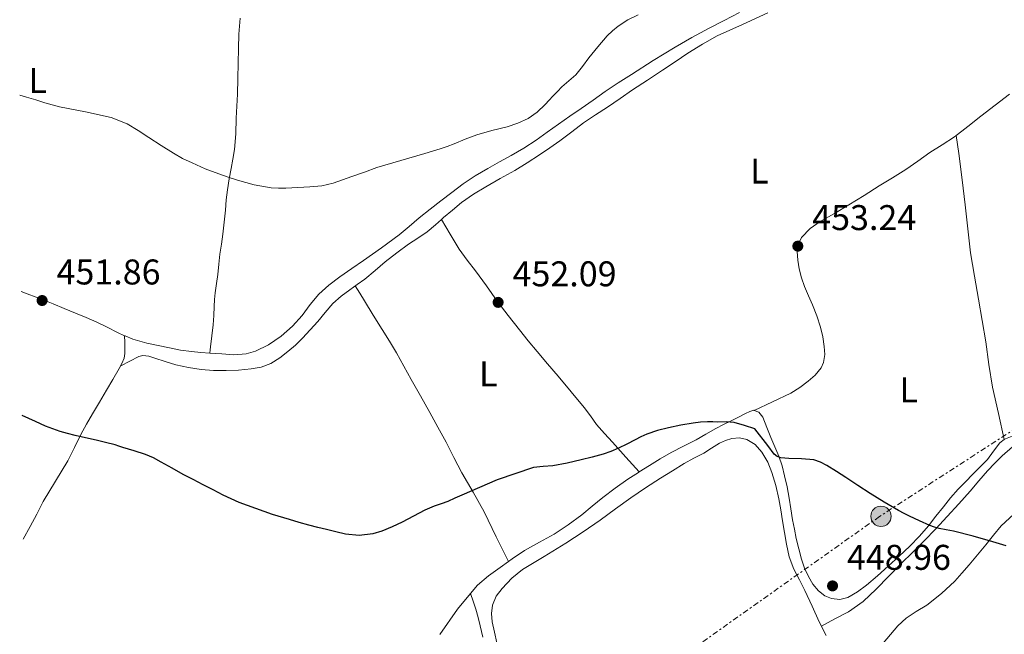
# Model space of a CAD drawing. Units: metres. Extents: x 553047 to 556486, y 4705502 to 4707842.
# Drawn here: x 553051 to 553327, y 4707077 to 4707249 of the extents above; entities that cross this region are included whole.
import ezdxf
from ezdxf.enums import TextEntityAlignment as Align

# ---------------------------------------------------------------- set-up
doc = ezdxf.new("R2010")
doc.units = ezdxf.units.M
doc.header["$MEASUREMENT"] = 0
doc.linetypes.add('DGN Style 7', pattern=[3.4798438602180486, 1.565929737098122, -0.6959687720436097, 0.5219765790327072, -0.6959687720436097])
for name, color, linetype, lineweight in [('Cota de punto acotado terreno', 7, 'Continuous', 0), ('Curva de nivel directora', 30, 'Continuous', 30), ('Curva de nivel intermedia', 30, 'Continuous', 0), ('Etiqueta de uso rústico', 92, 'Continuous', 0), ('Línea de cambio de uso (parcela vista)', 92, 'Continuous', 0), ('Línea eléctrica', 6, 'DGN Style 7', 0), ('Poste tendido eléctrico', 7, 'Continuous', 0), ('Punto acotado terreno (símbolo)', 7, 'Continuous', 0)]:
    doc.layers.add(name, color=color, linetype=linetype, lineweight=lineweight)
doc.styles.add('Style-Arial', font='arial.ttf')

# ---------------------------------------------------------------- blocks, each defined once
blk = doc.blocks.new('5PATER')
at = {"layer": 'Punto acotado terreno (símbolo)', "linetype": 'Continuous', "lineweight": 0}
h = blk.add_hatch(color=51, dxfattribs=at)
edge = h.paths.add_edge_path()
edge.add_ellipse((0, 0), major_axis=(-0.1095731443231308, -0.1110710700762829), ratio=0.9994222409660317, start_angle=0, end_angle=360)
blk = doc.blocks.new('5PELE')
at = {"layer": 'Poste tendido eléctrico', "linetype": 'Continuous', "lineweight": 0}
h = blk.add_hatch(color=9, dxfattribs=at)
edge = h.paths.add_edge_path()
edge.add_arc((-2.000000476837158e-05, 0), 0.2850000000000001, 0, 360)
at = {"layer": 'Poste tendido eléctrico', "color": 252, "linetype": 'Continuous', "lineweight": 0}
blk.add_circle((-2.000000476837158e-05, 0), 0.2850000000000001, dxfattribs=at)

msp = doc.modelspace()

# ---------------------------------------------------------------- linework, layer by layer
at = {"layer": 'Curva de nivel directora', "color": 30, "linetype": 'Continuous', "lineweight": 30, "elevation": 450, "flags": 128}
for points in [[(553140.0799999986, 4707105.210000002), (553137.440000001, 4707105.86), (553134.9600000001, 4707106.480000001), (553132.4799999989, 4707107.12), (553129.7400000008, 4707107.869999999), (553127.0099999994, 4707108.66), (553122.3099999989, 4707110.130000002), (553117.6500000008, 4707111.75), (553112.9799999993, 4707113.490000002), (553108.4500000008, 4707115.54), (553105.6700000003, 4707116.980000002), (553102.9000000008, 4707118.420000002), (553100.0699999988, 4707119.880000001), (553097.2300000001, 4707121.350000001), (553094.1399999988, 4707123.050000001), (553091.0599999988, 4707124.79), (553088.9299999987, 4707125.949999999), (553086.7200000003, 4707126.949999999), (553083.5499999986, 4707127.95), (553080.3500000001, 4707128.9), (553079.2500000005, 4707129.270000001), (553078.1500000006, 4707129.62), (553075.5199999998, 4707130.300000002), (553072.8800000001, 4707130.910000003), (553069.9199999986, 4707131.560000002), (553066.959999999, 4707132.210000004), (553064.8800000004, 4707132.760000001), (553062.8199999996, 4707133.390000001), (553060.7199999985, 4707134.080000001), (553058.6699999988, 4707134.880000002), (553057.2499999994, 4707135.540000001), (553055.8300000001, 4707136.189999999), (553052.1199999999, 4707137.87)], [(553327.8899999997, 4707101.289999999), (553324.1599999992, 4707102.460000004), (553318.6799999985, 4707104.010000002), (553313.1599999998, 4707105.41), (553311.1199999991, 4707105.810000001), (553309.0899999995, 4707106.220000002), (553307.7899999986, 4707106.590000001), (553306.5199999991, 4707107.060000001), (553303.629999999, 4707108.300000001), (553300.7999999992, 4707109.65), (553299.2699999983, 4707110.430000001), (553297.7500000005, 4707111.250000001), (553293.7400000006, 4707113.560000001), (553289.7999999999, 4707115.980000001), (553286.36, 4707118.230000001), (553282.9299999991, 4707120.5), (553280.3099999994, 4707122.180000002), (553277.6699999997, 4707123.84), (553275.8899999983, 4707124.750000002), (553273.9900000005, 4707125.380000002), (553270.5199999993, 4707125.67), (553267.0300000003, 4707125.78), (553264.7599999993, 4707126.020000001), (553263.7199999999, 4707126.33), (553262.9199999997, 4707126.980000001), (553261.0800000001, 4707129.470000003), (553257.4900000005, 4707134.100000001), (553254.569999999, 4707135.010000001), (553251.6499999999, 4707135.920000001), (553249.4100000003, 4707136.12), (553247.1199999992, 4707136.000000001), (553245.6699999986, 4707136.03), (553244.209999999, 4707136.060000001), (553242.2099999984, 4707135.960000001), (553240.2100000002, 4707135.699999999), (553236.7100000001, 4707135.140000001), (553233.2399999987, 4707134.430000001), (553230.1599999986, 4707133.650000002), (553227.159999999, 4707132.61), (553225.5000000005, 4707131.870000001), (553223.88, 4707131.07), (553221.6000000001, 4707129.859999999), (553219.3, 4707128.67), (553217.1499999998, 4707127.78), (553214.9300000003, 4707127.04), (553211.8799999993, 4707126.16), (553208.7999999992, 4707125.380000002), (553204.8299999995, 4707124.52), (553200.8399999997, 4707123.779999999), (553198.1199999995, 4707123.58), (553195.4100000005, 4707123.260000001), (553185.2299999993, 4707119.789999999), (553175.3299999996, 4707115.550000002), (553173.4000000006, 4707114.650000001), (553171.4600000005, 4707113.779999999), (553169.5299999993, 4707113.090000001), (553167.5899999992, 4707112.4), (553166.2900000005, 4707111.87), (553165.0099999999, 4707111.300000001), (553161.8099999991, 4707109.670000001), (553158.6299999984, 4707108.000000001), (553155.8299999998, 4707106.670000001), (553152.9499999988, 4707105.470000001), (553150.4400000009, 4707104.710000001), (553146.5599999984, 4707104.240000002), (553142.7199999985, 4707104.61), (553140.0799999986, 4707105.210000002)]]:
    msp.add_lwpolyline(points, dxfattribs=at)
at = {"layer": 'Curva de nivel intermedia', "color": 30, "linetype": 'Continuous', "lineweight": 0, "elevation": 455, "flags": 128}
msp.add_lwpolyline([(553224.7400000005, 4707250.099999999), (553221.8500000006, 4707248.699999999), (553219.1700000004, 4707246.909999999), (553217.5600000012, 4707245.63), (553216.0999999993, 4707244.210000001), (553213.4999999999, 4707241.17), (553210.9699999995, 4707238.08), (553209.1500000001, 4707235.689999999), (553207.2999999993, 4707233.33), (553205.3700000005, 4707231.640000001), (553203.380000001, 4707230), (553202.1300000016, 4707228.689999999), (553200.8900000011, 4707227.38), (553199.7800000003, 4707226.180000001), (553198.6800000005, 4707224.98), (553196.47, 4707222.84), (553193.9400000019, 4707221.039999999), (553191.0800000009, 4707219.729999999), (553188.0999999992, 4707218.770000001), (553183.7800000008, 4707217.699999999), (553179.5099999994, 4707216.499999999), (553176.3300000011, 4707215.25), (553173.1600000014, 4707213.989999999), (553171.2100000002, 4707213.229999999), (553169.2400000009, 4707212.55), (553164.9800000007, 4707211.28), (553151.5600000006, 4707207.349999999), (553148.0600000004, 4707206.069999999), (553144.5600000002, 4707204.8), (553141.9500000017, 4707203.850000001), (553139.3200000008, 4707202.930000001), (553136.0700000009, 4707202.23), (553132.7400000005, 4707201.939999999), (553129.3699999999, 4707201.729999999), (553125.9900000002, 4707201.590000001), (553123.9400000006, 4707201.529999998), (553121.8900000008, 4707201.619999999), (553117.1400000011, 4707202.489999999), (553112.4800000008, 4707203.83), (553109.8400000011, 4707204.65), (553107.2200000014, 4707205.550000001), (553103.4500000007, 4707207.009999999), (553099.7500000015, 4707208.630000001), (553097.1100000016, 4707209.91), (553094.5600000013, 4707211.350000001), (553091.0800000011, 4707213.54), (553087.600000001, 4707215.75), (553084.6100000005, 4707217.680000001), (553081.5599999992, 4707219.539999999), (553077.0599999998, 4707221.390000001), (553069.8700000015, 4707222.92), (553062.6400000007, 4707224.369999999), (553060.5799999998, 4707224.939999999), (553058.5200000014, 4707225.509999999), (553055.9500000008, 4707226.279999998), (553053.3800000004, 4707227.060000001), (553051.4400000002, 4707227.579999999)], dxfattribs=at)
at = {"layer": 'Línea de cambio de uso (parcela vista)', "color": 92, "linetype": 'Continuous', "lineweight": 0, "extrusion": (0, -0.2195122746080997, 0.9756097382131742), "elevation": -1032837.742698716, "flags": 128}
msp.add_lwpolyline([(553080.8499999996, 4592450.698580583), (553080.8499999996, 4592450.70268058)], dxfattribs=at)
at = {"layer": 'Línea de cambio de uso (parcela vista)', "color": 92, "linetype": 'Continuous', "lineweight": 0, "elevation": 451.0500000000029, "flags": 128}
msp.add_lwpolyline([(553257.25, 4707139.289999999), (553257.2529999996, 4707139.291400001)], dxfattribs=at)
at = {"layer": 'Línea de cambio de uso (parcela vista)', "color": 92, "linetype": 'Continuous', "lineweight": 0, "extrusion": (0.01832461487021232, -0.03752182704056782, 0.999127780108929), "elevation": -166032.3828685407, "flags": 128}
msp.add_lwpolyline([(2562717.565022333, 3983427.004869872), (2562717.565022332, 3983427.009659444)], dxfattribs=at)
at = {"layer": 'Línea de cambio de uso (parcela vista)', "color": 92, "linetype": 'Continuous', "lineweight": 0, "extrusion": (0.008330443841484075, -0.02499133020036362, 0.9996529583411536), "elevation": -112578.6688607082, "flags": 128}
msp.add_lwpolyline([(2013302.495809291, 4289128.337860406), (2013302.495809291, 4289128.341656457)], dxfattribs=at)
at = {"layer": 'Línea de cambio de uso (parcela vista)', "color": 92, "linetype": 'Continuous', "lineweight": 0}
for points in [[(553104.7699999996, 4707155.32, 453.2899999999936), (553108.0999999996, 4707155.100000001, 453.5099999999948), (553111.4299999997, 4707154.890000001, 453.7200000000012), (553114.9299999997, 4707155.140000001, 453.8600000000006), (553117.4900000002, 4707155.880000001, 453.8899999999995), (553121.1900000004, 4707157.680000001, 453.929999999993), (553124.6900000004, 4707160.060000001, 454.0899999999965), (553127.8600000005, 4707162.84, 454.4199999999983), (553130.6299999999, 4707165.880000001, 454.7599999999948), (553132.8700000001, 4707168.91, 455.0500000000029), (553135.2400000002, 4707171.83, 455.2899999999936), (553138.1200000001, 4707174.4, 455.429999999993), (553141.1900000004, 4707176.730000001, 455.5099999999948), (553144.5, 4707179, 455.5899999999965), (553147.7999999998, 4707181.27, 455.6399999999995), (553152.8200000003, 4707184.82, 455.7100000000065), (553157.7800000003, 4707188.470000001, 455.7400000000052), (553160.5999999996, 4707190.859999999, 455.7400000000052), (553163.4000000004, 4707193.27, 455.7400000000052), (553166.4299999997, 4707195.630000001, 455.7400000000052), (553169.4600000001, 4707197.980000001, 455.7400000000052), (553172.5800000001, 4707200.369999999, 455.7400000000052), (553175.7199999997, 4707202.74, 455.7400000000052), (553179.1100000005, 4707205.02, 455.7400000000052), (553182.6299999999, 4707207.100000001, 455.7400000000052), (553185.9100000003, 4707208.9, 455.7400000000052), (553189.1900000004, 4707210.710000001, 455.7400000000052), (553192.7199999997, 4707212.800000001, 455.7400000000052), (553196.1500000004, 4707215.029999999, 455.7400000000052), (553199.3099999996, 4707217.25, 455.7200000000012), (553202.4699999997, 4707219.480000001, 455.6699999999983), (553205.6200000001, 4707221.689999999, 455.6000000000058), (553208.7800000003, 4707223.890000001, 455.5500000000029), (553212.1600000003, 4707226.25, 455.5500000000029), (553215.54, 4707228.600000001, 455.5500000000029), (553219.2000000002, 4707231.029999999, 455.5500000000029), (553222.8899999997, 4707233.41, 455.5500000000029), (553228.9600000001, 4707237.289999999, 455.6300000000047), (553235.0999999996, 4707241.060000001, 455.7400000000052), (553239.8200000003, 4707243.789999999, 455.7400000000052), (553244.6200000001, 4707246.369999999, 455.7400000000052), (553248.8799999999, 4707248.57, 455.7899999999936), (553253.1500000004, 4707250.76, 455.8800000000047)], [(553169.6206, 4707192.759, 454.4645000000019), (553170.25, 4707193.300000001, 454.4700000000012), (553172.7599999999, 4707195.42, 454.4799999999959), (553175.2999999998, 4707197.51, 454.4700000000012), (553178.6200000001, 4707199.850000001, 454.4799999999959), (553182.0899999999, 4707201.960000001, 454.4600000000065), (553186.1299999999, 4707204.220000001, 454.3399999999965), (553190.1699999999, 4707206.5, 454.1900000000023), (553193.6799999997, 4707208.67, 454.070000000007), (553197.1600000003, 4707210.9, 453.9799999999959), (553200.0300000003, 4707212.83, 453.9400000000023), (553202.8600000005, 4707214.82, 453.929999999993), (553206.1399999997, 4707217.380000001, 453.929999999993), (553209.4500000002, 4707219.91, 453.929999999993), (553212.8200000003, 4707222.100000001, 453.929999999993), (553216.2000000002, 4707224.279999999, 453.929999999993), (553219.6799999997, 4707226.689999999, 453.9600000000065), (553223.1799999997, 4707229.08, 454.0099999999948), (553227.3799999999, 4707231.850000001, 454.0899999999965), (553231.5899999999, 4707234.609999999, 454.1699999999983), (553235.1600000003, 4707237, 454.2299999999959), (553238.7300000004, 4707239.380000001, 454.2799999999989), (553242.7699999996, 4707241.890000001, 454.3500000000058), (553246.9400000004, 4707244.199999999, 454.4100000000035), (553254.0300000003, 4707247.460000001, 454.5299999999989), (553261.1500000004, 4707250.66, 454.6499999999942)], [(553113.1900000004, 4707249.24, 459.8000000000029), (553112.8899999997, 4707244.76, 459.4199999999983), (553112.7800000003, 4707240.67, 458.9700000000012), (553112.6799999997, 4707236.58, 458.5099999999948), (553112.5800000001, 4707232.27, 458.0500000000029), (553112.4600000001, 4707227.939999999, 457.6100000000006), (553112.2999999998, 4707224.560000001, 457.320000000007), (553112.0999999996, 4707221.180000001, 457.0299999999989), (553112.0099999999, 4707216.76, 456.5099999999948), (553111.6600000003, 4707212.359999999, 455.9799999999959), (553111.1900000004, 4707209.730000001, 455.75), (553110.7300000004, 4707207.109999999, 455.5899999999965), (553110.1900000004, 4707204.130000001, 455.5299999999989), (553109.6699999999, 4707201.130000001, 455.4499999999971), (553109.3300000001, 4707198.27, 455.3000000000029), (553109.0800000001, 4707195.42, 455.1300000000047), (553108.7300000004, 4707192.050000001, 454.9100000000035), (553108.3700000001, 4707188.680000001, 454.6999999999971), (553107.9800000004, 4707185.859999999, 454.5299999999989), (553107.5599999996, 4707183.050000001, 454.3600000000006), (553107.2699999996, 4707180.220000001, 454.1999999999971), (553106.9800000004, 4707177.380000001, 454.0399999999936), (553106.5700000003, 4707174.82, 453.8899999999995), (553106.2000000002, 4707172.25, 453.7400000000052), (553106.0499999998, 4707170.350000001, 453.6399999999995), (553105.9400000004, 4707168.439999999, 453.5599999999977), (553105.8300000001, 4707165.850000001, 453.5299999999989), (553105.7000000002, 4707163.26, 453.5099999999948), (553105.3200000003, 4707160.180000001, 453.4400000000023), (553104.9199999999, 4707157.109999999, 453.3500000000058), (553104.8499999996, 4707156.220000001, 453.320000000007), (553104.7699999996, 4707155.32, 453.2899999999936)], [(553257.2529999996, 4707139.291400001, 451.0500000000029), (553262.4000000004, 4707141.699999999, 451), (553267.5599999996, 4707144.100000001, 450.9499999999971), (553270.0599999996, 4707145.66, 451.1900000000023), (553272.3899999997, 4707147.51, 451.5899999999965), (553274.3799999999, 4707149.140000001, 451.8600000000006), (553276.0599999996, 4707151.24, 452.1199999999953), (553276.7000000002, 4707152.710000001, 452.2700000000041), (553277.0499999998, 4707154.949999999, 452.5), (553276.9199999999, 4707157.17, 452.6999999999971), (553276.5099999999, 4707159.9, 452.8699999999953), (553275.8499999996, 4707162.609999999, 453.0200000000041), (553274.7999999998, 4707165.76, 453.25), (553273.6399999997, 4707168.84, 453.4499999999971), (553272.4900000002, 4707171.42, 453.5099999999948), (553271.3399999999, 4707174.01, 453.5299999999989), (553270.5300000003, 4707176.449999999, 453.5500000000029), (553269.9000000004, 4707178.949999999, 453.5599999999977), (553269.4800000004, 4707181.380000001, 453.570000000007), (553269.3700000001, 4707183.83, 453.5800000000018), (553269.6399999997, 4707185.810000001, 453.6600000000035), (553270.5700000003, 4707187.699999999, 453.7400000000052), (553272.9800000004, 4707190.27, 453.7599999999948), (553275.75, 4707192.199999999, 453.7700000000041), (553279.8200000003, 4707194.5, 453.8300000000018), (553283.8499999996, 4707196.84, 453.9100000000035), (553288.0599999996, 4707199.51, 454.0800000000018), (553292.2800000003, 4707202.180000001, 454.25), (553296.0499999998, 4707204.49, 454.320000000007), (553299.7999999998, 4707206.810000001, 454.4100000000035), (553303.1799999997, 4707209.140000001, 454.5500000000029), (553306.5199999996, 4707211.529999999, 454.679999999993), (553310, 4707213.680000001, 454.820000000007), (553313.4199999999, 4707215.930000001, 454.9400000000023), (553317.1299999999, 4707218.810000001, 455.0099999999948), (553320.8300000001, 4707221.720000001, 455.0299999999989), (553324.8399999999, 4707224.810000001, 455.0399999999936), (553328.8700000001, 4707227.880000001, 455.0500000000029)], [(553327.3776000004, 4707131.100600001, 453.4502000000066), (553325.7300000004, 4707138.430000001, 453.5800000000018), (553324.0899999999, 4707145.77, 453.7100000000065), (553323.0800000001, 4707152.130000001, 453.8699999999953), (553322.2300000004, 4707158.529999999, 454.070000000007), (553321.1900000004, 4707164.470000001, 454.2400000000052), (553320.1500000004, 4707170.41, 454.3800000000047), (553318.9800000004, 4707176.91, 454.4600000000065), (553317.9100000003, 4707183.430000001, 454.5200000000041), (553317.1100000005, 4707190.16, 454.6399999999995), (553316.3899999997, 4707196.890000001, 454.7599999999948), (553315.8799999999, 4707201.51, 454.7700000000041), (553315.3200000003, 4707206.130000001, 454.7799999999989), (553314.6299999999, 4707211.230000001, 454.8600000000006), (553313.9299999997, 4707216.32, 454.9499999999971)], [(553079.7599999999, 4707151.789999999, 451.6199999999953), (553082.2999999998, 4707153.100000001, 451.6399999999995), (553084.8499999996, 4707154.41, 451.6600000000035), (553085.9100000003, 4707154.680000001, 451.679999999993), (553087.6200000001, 4707154.439999999, 451.75), (553089.3200000003, 4707153.930000001, 451.8000000000029), (553092.25, 4707152.99, 451.820000000007), (553095.2100000001, 4707152.09, 451.8300000000018), (553098.7199999997, 4707151.279999999, 451.8899999999995), (553102.2800000003, 4707150.699999999, 451.9499999999971), (553105.7999999998, 4707150.460000001, 451.9799999999959), (553109.3200000003, 4707150.439999999, 452.0099999999948), (553112.7999999998, 4707150.57, 452.070000000007), (553116.2800000003, 4707150.890000001, 452.1499999999942), (553119.1100000005, 4707151.390000001, 452.2400000000052), (553121.8300000001, 4707152.42, 452.3099999999977), (553124.3099999996, 4707153.970000001, 452.3699999999953), (553126.5700000003, 4707155.77, 452.429999999993), (553128.6900000004, 4707157.58, 452.4799999999959), (553130.7100000001, 4707159.51, 452.5200000000041), (553132.8600000005, 4707161.859999999, 452.5500000000029), (553134.9699999997, 4707164.230000001, 452.5899999999965), (553137.0499999998, 4707166.730000001, 452.9100000000035), (553139.1900000004, 4707169.210000001, 453.2899999999936), (553141.4900000002, 4707171.26, 453.3600000000006), (553143.9600000001, 4707173.109999999, 453.4499999999971), (553146.0599999996, 4707174.600000001, 453.6600000000035), (553148.1500000004, 4707176.100000001, 453.8699999999953), (553151.0199999996, 4707178.52, 454.0800000000018), (553153.8799999999, 4707180.939999999, 454.2299999999959), (553157.1299999999, 4707183.430000001, 454.3399999999965), (553160.4199999999, 4707185.859999999, 454.3899999999995), (553163.0599999996, 4707187.57, 454.3999999999942), (553165.6399999997, 4707189.350000001, 454.4100000000035), (553167.9500000002, 4707191.32, 454.4499999999971), (553169.6206, 4707192.759, 454.4645000000019)], [(553169.6206, 4707192.759, 454.4698999999965), (553172.0999999996, 4707188.630000001, 454.2299999999959), (553174.5800000001, 4707184.5, 453.9900000000052), (553176.8399999999, 4707181.41, 453.7299999999959), (553179.2199999997, 4707178.41, 453.4499999999971), (553182.2199999997, 4707174.15, 453.3399999999965), (553185.2599999999, 4707169.930000001, 453.2299999999959), (553188.3600000005, 4707165.869999999, 452.8800000000047), (553191.5300000003, 4707161.850000001, 452.5399999999936), (553193.9600000001, 4707158.779999999, 452.3399999999965), (553196.4400000004, 4707155.75, 452.1699999999983), (553199.3799999999, 4707152.300000001, 452.0500000000029), (553202.3399999999, 4707148.850000001, 451.929999999993), (553206.0300000003, 4707144.5, 451.5299999999989), (553209.6699999999, 4707140.119999999, 451.1100000000006), (553211.3899999997, 4707137.730000001, 450.9799999999959), (553213.1299999999, 4707135.350000001, 450.8899999999995), (553215.3099999996, 4707132.82, 450.8800000000047), (553217.5300000003, 4707130.33, 450.8600000000006), (553221.29, 4707126.17, 450.7299999999959), (553225.0503000002, 4707122.0196, 450.6000000000058)], [(553188.4278999995, 4707096.894300001, 449.9201999999932), (553185.0099999999, 4707103.890000001, 450.2400000000052), (553181.5899999999, 4707110.890000001, 450.5500000000029), (553178.5300000003, 4707116.369999999, 450.8699999999953), (553175.3700000001, 4707121.800000001, 451.1499999999942), (553173.1500000004, 4707126.100000001, 451.2700000000041), (553170.9199999999, 4707130.390000001, 451.3899999999995), (553168.6500000004, 4707134.550000001, 451.5099999999948), (553166.3600000005, 4707138.699999999, 451.6399999999995), (553163.75, 4707143.33, 451.6999999999971), (553161.1399999997, 4707147.960000001, 451.7400000000052), (553159.1299999999, 4707151.699999999, 451.8999999999942), (553157.0800000001, 4707155.42, 452.070000000007), (553155.0599999996, 4707158.680000001, 452.1100000000006), (553153.0099999999, 4707161.930000001, 452.1399999999995), (553150.54, 4707165.99, 452.3099999999977), (553148.0700000003, 4707170.02, 452.8099999999977), (553146.79, 4707172.109999999, 453.2100000000065), (553145.5, 4707174.199999999, 453.6100000000006)], [(553051.8499999996, 4707172.600000001, 452.1300000000047), (553053.5700000003, 4707171.939999999, 452.2100000000065), (553056.0499999998, 4707170.980000001, 452.3099999999977), (553058.4500000002, 4707170.060000001, 452.3300000000018), (553060.8399999999, 4707169.130000001, 452.3300000000018), (553063.9500000002, 4707167.859999999, 452.4100000000035), (553067.0499999998, 4707166.57, 452.4900000000052), (553070.04, 4707165.300000001, 452.5), (553073.0300000003, 4707164.01, 452.5200000000041), (553075.9600000001, 4707162.58, 452.6000000000058), (553078.8700000001, 4707161.109999999, 452.679999999993), (553080.8499999996, 4707160.186000001, 452.7366000000038)], [(553052.3799999999, 4707103.189999999, 448.6699999999983), (553054.3700000001, 4707106.74, 448.9100000000035), (553056.2100000001, 4707110.230000001, 449.1900000000023), (553058.0499999998, 4707113.720000001, 449.429999999993), (553061.5, 4707119.439999999, 449.6900000000023), (553064.9299999997, 4707125.180000001, 449.929999999993), (553066.7800000003, 4707128.850000001, 450.1000000000058), (553068.6100000005, 4707132.52, 450.2799999999989), (553070.1799999997, 4707135.430000001, 450.5899999999965), (553071.7999999998, 4707138.310000001, 450.9100000000035), (553073.7699999996, 4707141.630000001, 451.0500000000029), (553075.75, 4707144.949999999, 451.179999999993), (553077.5199999996, 4707147.970000001, 451.3500000000058), (553079.29, 4707150.980000001, 451.5500000000029), (553080.1100000005, 4707152.4, 451.6699999999983), (553080.7300000004, 4707153.9, 451.8000000000029), (553080.8799999999, 4707155.210000001, 451.8300000000018), (553080.8700000001, 4707156.539999999, 451.9499999999971), (553080.8600000005, 4707158.359999999, 452.3399999999965), (553080.8499999996, 4707160.186000001, 452.7391000000061)], [(553080.8499999996, 4707160.186000001, 452.7366000000038), (553080.9699999997, 4707160.130000001, 452.7400000000052), (553083.1100000005, 4707159.26, 452.7899999999936), (553085.0700000003, 4707158.640000001, 452.8099999999977), (553087.0599999996, 4707158.15, 452.7899999999936), (553090.2400000002, 4707157.449999999, 452.7799999999989), (553093.4299999997, 4707156.789999999, 452.7599999999948), (553096.4900000002, 4707156.180000001, 452.7299999999959), (553099.5599999996, 4707155.74, 452.8399999999965), (553102.1699999999, 4707155.529999999, 453.070000000007), (553104.7699999996, 4707155.32, 453.2899999999936)], [(553225.0503000002, 4707122.0196, 450.5950000000012), (553227.9000000004, 4707123.800000001, 450.6699999999983), (553230.9299999997, 4707125.66, 450.6900000000023), (553233.9900000002, 4707127.460000001, 450.7100000000065), (553237.5, 4707129.25, 450.7899999999936), (553241.0199999996, 4707131.01, 450.8699999999953), (553243.7599999999, 4707132.609999999, 450.9400000000023), (553246.5199999996, 4707134.180000001, 450.9900000000052), (553248.6699999999, 4707135.289999999, 450.9900000000052), (553250.8200000003, 4707136.390000001, 450.9900000000052), (553252.8499999996, 4707137.42, 450.9900000000052), (553254.8899999997, 4707138.449999999, 451), (553256.0199999996, 4707138.99, 451.0200000000041), (553257.1799999997, 4707139.32, 451.0500000000029), (553257.2529999996, 4707139.291400001, 451.0510000000068)], [(553257.2529999996, 4707139.291400001, 451.0510000000068), (553258.6100000005, 4707138.76, 451.070000000007), (553259.6600000003, 4707137.380000001, 451.0800000000018), (553260.8200000003, 4707134.529999999, 451.0899999999965), (553261.9299999997, 4707131.689999999, 451.070000000007), (553263.0499999998, 4707129.07, 451.0099999999948), (553264.1500000004, 4707126.439999999, 450.9400000000023), (553265.0800000001, 4707123.710000001, 450.8500000000058), (553265.7999999998, 4707120.92, 450.7599999999948), (553266.5, 4707117.82, 450.6600000000035), (553267.0999999996, 4707114.710000001, 450.5500000000029), (553267.5700000003, 4707111.65, 450.3099999999977), (553268.0599999996, 4707108.600000001, 450.0599999999977), (553268.5499999998, 4707106, 449.9700000000012), (553269.0800000001, 4707103.41, 449.8800000000047), (553269.75, 4707100.480000001, 449.7599999999948), (553270.5, 4707097.57, 449.6399999999995), (553271.3899999997, 4707095.109999999, 449.5399999999936), (553272.5199999996, 4707092.730000001, 449.4799999999959), (553273.7400000002, 4707090.619999999, 449.4799999999959), (553275.3200000003, 4707088.680000001, 449.4799999999959), (553277.04, 4707087.350000001, 449.4799999999959), (553278.9800000004, 4707086.550000001, 449.4799999999959), (553281.2699999996, 4707086.25, 449.4799999999959), (553283.5, 4707086.810000001, 449.4799999999959), (553286.2199999997, 4707088.41, 449.4799999999959), (553288.7300000004, 4707090.289999999, 449.4799999999959), (553291.7999999998, 4707092.949999999, 449.5099999999948), (553294.8399999999, 4707095.640000001, 449.5800000000018), (553297.8799999999, 4707098.41, 449.7100000000065), (553300.8700000001, 4707101.220000001, 450.0099999999948), (553303.5800000001, 4707104.02, 450.4900000000052), (553306.1200000001, 4707106.970000001, 450.9900000000052), (553308.2100000001, 4707109.630000001, 451.3399999999965), (553310.2999999998, 4707112.289999999, 451.6699999999983), (553312.2999999998, 4707114.77, 451.9799999999959), (553314.4100000003, 4707117.16, 452.25), (553316.5, 4707119.300000001, 452.4199999999983), (553318.5999999996, 4707121.430000001, 452.570000000007)], [(553327.3776000004, 4707131.100600001, 453.445000000007), (553327.7199999997, 4707131.350000001, 453.5), (553329.5800000001, 4707132.100000001, 453.7899999999936), (553332.3099999996, 4707132.859999999, 454.0200000000041), (553335.0800000001, 4707133.380000001, 454.1499999999942), (553338.6500000004, 4707133.77, 454.1900000000023), (553342.2199999997, 4707134.180000001, 454.2200000000012), (553346.0099999999, 4707134.74, 454.3699999999953), (553349.8200000003, 4707135.25, 454.4900000000052), (553353.2999999998, 4707135.609999999, 454.4900000000052), (553356.79, 4707135.939999999, 454.4900000000052), (553360.4600000001, 4707136.279999999, 454.5099999999948), (553364.1399999997, 4707136.609999999, 454.5399999999936), (553368.25, 4707137.02, 454.6000000000058), (553372.3600000005, 4707137.439999999, 454.6499999999942), (553375.8300000001, 4707137.720000001, 454.6399999999995), (553379.2999999998, 4707137.99, 454.6300000000047), (553382.9600000001, 4707138.680000001, 454.6399999999995), (553386.6200000001, 4707139.25, 454.6300000000047), (553389.25, 4707139.32, 454.6000000000058), (553391.8799999999, 4707139.4, 454.570000000007)], [(553185.1900000004, 4707074.17, 447.6399999999995), (553184.4800000004, 4707077.109999999, 447.7200000000012), (553183.8899999997, 4707080.07, 447.820000000007), (553183.6500000004, 4707082.4, 447.8699999999953), (553183.9299999997, 4707084.730000001, 447.9100000000035), (553185, 4707087.189999999, 448.1199999999953), (553186.6600000003, 4707089.380000001, 448.3000000000029), (553189.3600000005, 4707092.27, 448.2899999999936), (553192.3700000001, 4707094.710000001, 448.2799999999989), (553198.4299999997, 4707098.380000001, 448.2799999999989), (553204.4500000002, 4707102.050000001, 448.3000000000029), (553209.3200000003, 4707105.25, 448.3999999999942), (553214.1500000004, 4707108.52, 448.5500000000029), (553218.4199999999, 4707111.67, 448.7100000000065), (553222.6900000004, 4707114.810000001, 448.8399999999965), (553226.8399999999, 4707117.58, 448.8500000000058), (553231.0499999998, 4707120.279999999, 448.8399999999965), (553234.3600000005, 4707122.34, 448.8800000000047), (553237.7000000002, 4707124.359999999, 448.9199999999983), (553240.4100000003, 4707125.850000001, 448.9400000000023), (553243.1299999999, 4707127.300000001, 448.9700000000012), (553245.3499999996, 4707128.699999999, 449.0500000000029), (553247.5899999999, 4707130.130000001, 449.1300000000047), (553249.2699999996, 4707130.869999999, 449.1600000000035), (553251.0199999996, 4707131.369999999, 449.1900000000023), (553253.1200000001, 4707131.609999999, 449.2400000000052), (553255.2400000002, 4707131.16, 449.2700000000041), (553257.5999999996, 4707129.699999999, 449.2799999999989), (553259.4299999997, 4707127.609999999, 449.2700000000041), (553261.0599999996, 4707124.800000001, 449.2899999999936), (553262.25, 4707121.850000001, 449.3099999999977), (553263.3600000005, 4707118.210000001, 449.3099999999977), (553264.2199999997, 4707114.529999999, 449.2899999999936), (553264.7199999997, 4707111.449999999, 449.1999999999971), (553265.2199999997, 4707108.359999999, 449.0200000000041), (553265.7599999999, 4707105.08, 448.7100000000065), (553266.2999999998, 4707101.800000001, 448.429999999993), (553267.1200000001, 4707098.25, 448.2799999999989), (553268.4100000003, 4707094.82, 448.1399999999995), (553269.9500000002, 4707091.789999999, 447.9900000000052), (553271.5, 4707088.789999999, 447.8300000000018), (553273.5, 4707084.42, 447.6399999999995), (553275.5099999999, 4707080.050000001, 447.4499999999971), (553277.4400000004, 4707076.210000001, 447.1699999999983)], [(553276.1299999999, 4707078.82, 447.3600000000006), (553279.9199999999, 4707080.83, 447.3699999999953), (553283.7199999997, 4707082.84, 447.3899999999995), (553287.8399999999, 4707085.720000001, 447.679999999993), (553291.5099999999, 4707089.210000001, 448.1499999999942), (553295.0099999999, 4707092.789999999, 448.5099999999948), (553298.5, 4707096.359999999, 448.8699999999953), (553301.7199999997, 4707099.550000001, 449.179999999993), (553304.9199999999, 4707102.76, 449.5800000000018), (553308.1600000003, 4707106.109999999, 450.1199999999953), (553311.3399999999, 4707109.51, 450.6699999999983), (553314.5899999999, 4707113.08, 451.2400000000052), (553317.8200000003, 4707116.689999999, 451.8000000000029), (553320.2699999996, 4707119.52, 451.9700000000012), (553322.7100000001, 4707122.359999999, 451.9900000000052), (553324.6799999997, 4707124.5, 452.1100000000006), (553326.7400000002, 4707126.57, 452.2700000000041), (553329.6900000004, 4707129.060000001, 452.7400000000052)], [(553318.5999999996, 4707121.430000001, 452.570000000007), (553320.6100000005, 4707123.460000001, 452.7599999999948), (553322.6299999999, 4707125.49, 452.9499999999971), (553324.3499999996, 4707127.82, 453.1000000000058), (553326.0999999996, 4707130.17, 453.2400000000052), (553327.3776000004, 4707131.100600001, 453.445000000007)], [(553188.4278999995, 4707096.894300001, 449.9247999999934), (553189.5, 4707097.67, 449.9499999999971), (553192.9500000002, 4707100.050000001, 450.0299999999989), (553197.0899999999, 4707102.33, 450.070000000007), (553201.25, 4707104.58, 450.1100000000006), (553205.1799999997, 4707107.230000001, 450.1999999999971), (553208.9800000004, 4707110.050000001, 450.3000000000029), (553211.9199999999, 4707112.480000001, 450.320000000007), (553214.8700000001, 4707114.890000001, 450.3500000000058), (553218.3200000003, 4707117.480000001, 450.429999999993), (553221.8600000005, 4707119.960000001, 450.5200000000041), (553224.8600000005, 4707121.9, 450.5899999999965), (553225.0503000002, 4707122.0196, 450.5950000000012)], [(553330.0199999996, 4707110.230000001, 451), (553326.5, 4707106.9, 450.9400000000023), (553324.3499999996, 4707104.27, 450.3699999999953), (553322.2199999997, 4707101.640000001, 449.75), (553319.8700000001, 4707098.83, 449.6699999999983), (553317.5099999999, 4707096.02, 449.5299999999989), (553315.5099999999, 4707093.699999999, 449.0899999999965), (553313.4800000004, 4707091.430000001, 448.6499999999942), (553309.7400000002, 4707087.92, 448.0899999999965), (553305.6699999999, 4707084.710000001, 447.6600000000035), (553302.7199999997, 4707082.92, 447.5399999999936), (553299.8300000001, 4707081.060000001, 447.429999999993), (553297.5700000003, 4707078.869999999, 447.179999999993), (553295.4600000001, 4707076.5, 446.9499999999971), (553293.4699999997, 4707074.09, 446.8500000000058), (553291.5599999996, 4707071.609999999, 446.7899999999936), (553289.6299999999, 4707068.91, 446.7899999999936), (553288.2800000003, 4707065.960000001, 446.7799999999989), (553286.5899999999, 4707059.300000001, 446.6600000000035), (553284.8992999997, 4707052.649900001, 446.5299999999989)], [(553177.7812000001, 4707087.9464, 449.6595999999991), (553179.7000000002, 4707090.26, 449.6699999999983), (553182.7999999998, 4707092.869999999, 449.7599999999948), (553186.0999999996, 4707095.210000001, 449.8699999999953), (553188.4278999995, 4707096.894300001, 449.9247999999934)], [(553169.1600000003, 4707076.5, 449.6300000000047), (553174.1600000003, 4707083.58, 449.6399999999995), (553177.7812000001, 4707087.9464, 449.6595999999991)], [(553181.2699999996, 4707075.74, 449.0599999999977), (553180.5, 4707078.9, 449.0800000000018), (553179.9400000004, 4707081.27, 449.320000000007), (553179.2699999996, 4707083.609999999, 449.5299999999989), (553178.5199999996, 4707085.779999999, 449.6000000000058), (553177.7812000001, 4707087.9464, 449.6598999999987)]]:
    msp.add_polyline3d(points, dxfattribs=at)
at = {"layer": 'Línea eléctrica', "color": 6, "linetype": 'DGN Style 7', "lineweight": 0}
msp.add_polyline3d([(554339.5899999989, 4707825.390000001, 473.570000000007), (554261.8999999985, 4707773.470000001, 485.2299999999959), (554127.8599999992, 4707673.340000001, 479.5500000000029), (554016.2499999999, 4707602.51, 474.0200000000041), (553908.3399999999, 4707533.34, 477.679999999993), (553825.239999998, 4707472.829999999, 471.0099999999948), (553714.3099999982, 4707403.189999999, 462.7200000000012), (553615.9699999992, 4707330.880000002, 456.3899999999995), (553557.7300000016, 4707286.949999999, 454.1499999999942), (553475.5799999975, 4707228.939999999, 451.8099999999977), (553400.9600000004, 4707179.83, 453.8500000000058), (553292.4200000024, 4707109.560000001, 449.8800000000047), (553187.0200000001, 4707034.840000001, 448.1399999999995), (553076.8799999993, 4706960.590000001, 445.6000000000058), (553053.5799999975, 4706945.95, 444.2100000000065)], dxfattribs=at)

# ---------------------------------------------------------------- block references
at = {"layer": 'Poste tendido eléctrico', "color": 7, "linetype": 'Continuous', "lineweight": 0, "xscale": 10, "yscale": 10, "zscale": 10}
msp.add_blockref('5PELE', (553292.8200000002, 4707109.599999999, 449.8899999999995), dxfattribs=at)
at = {"layer": 'Punto acotado terreno (símbolo)', "color": 7, "linetype": 'Continuous', "lineweight": 0, "xscale": 10, "yscale": 10, "zscale": 10}
for p in [(553269.5100000012, 4707185.310000001, 453.2400000000057), (553057.73, 4707170.07, 451.860000000001), (553185.5199999998, 4707169.550000002, 452.089999999997), (553279.2399999987, 4707090.100000001, 448.9600000000065)]:
    msp.add_blockref('5PATER', p, dxfattribs=at)

# ---------------------------------------------------------------- texts
at = {"layer": 'Cota de punto acotado terreno', "color": 7, "linetype": 'Continuous', "lineweight": 0, "style": 'Style-Arial'}
for s, p in [('453.24', (553273.5399999995, 4707189.81, 453.2400000000052)), ('451.86', (553061.7600000005, 4707174.570000002, 451.8600000000006)), ('452.09', (553189.5599999992, 4707174.05, 452.0899999999965)), ('448.96', (553283.2699999993, 4707094.600000001, 448.9600000000065))]:
    msp.add_text(s, height=7.000000000000002, dxfattribs=at).set_placement(p)
at = {"layer": 'Etiqueta de uso rústico', "color": 92, "linetype": 'Continuous', "lineweight": 0, "style": 'Style-Arial'}
for p in [(553056.4714203808, 4707231.700009999, 455.6199999999953), (553258.7214203813, 4707206.360010001, 453.9100000000035), (553182.7514203796, 4707149.52001, 452), (553300.5714203783, 4707145.040010001, 452.6999999999971)]:
    msp.add_text('L', height=7.000000000000002, dxfattribs=at).set_placement(p, align=Align.MIDDLE_CENTER)

doc.saveas('drawing.dxf')
